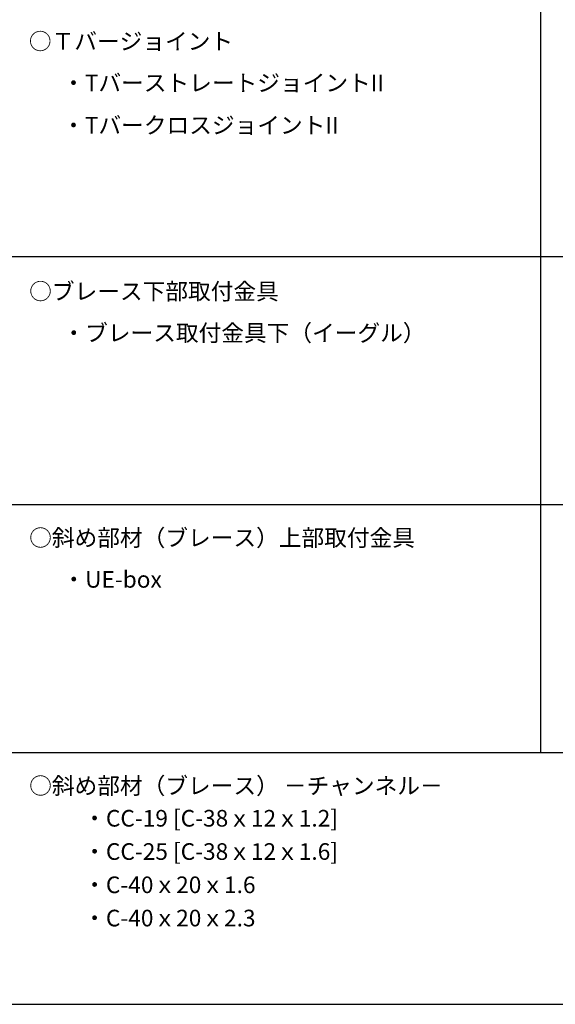
# Model space of a CAD drawing. Extents: x -57 to 354, y -38 to 248.
# Drawn here: x -27 to 6, y 127 to 186 of the extents above; entities that cross this region are included whole.
import ezdxf

# ---------------------------------------------------------------- set-up
doc = ezdxf.new("R2010")
doc.units = 0
doc.header["$MEASUREMENT"] = 0
for name, color, linetype in [('_1-6_文字', 7, 'CONTINUOUS'), ('_F-3_野縁', 7, 'CONTINUOUS'), ('_F-6_文字', 7, 'CONTINUOUS')]:
    doc.layers.add(name, color=color, linetype=linetype)
doc.styles.get("Standard").update_dxf_attribs({"font": 'txt', "bigfont": 'bigfont.shx'})

msp = doc.modelspace()

# ---------------------------------------------------------------- linework, layer by layer
at = {"layer": '_F-3_野縁', "color": 3, "linetype": 'Continuous'}
for p, q in [((4.75, 231.5), (4.75, 142.003)), ((-42.5, 171.82), (146.5, 171.82)), ((-42.5, 156.912), (146.5, 156.912)), ((-42.5, 142.003), (146.5, 142.003)), ((-42.5, 126.866), (146.5, 126.866))]:
    msp.add_line(p, q, dxfattribs=at)

# ---------------------------------------------------------------- texts
at = {"layer": '_1-6_文字', "color": 7}
for s, p in [('○斜め部材（ブレース） －チャンネル－', (-26, 139.503)), ('・CC-19 [C-38ｘ12ｘ1.2]', (-22.75, 137.551)), ('・CC-25 [C-38ｘ12ｘ1.6]', (-22.75, 135.551)), ('・C-40ｘ20ｘ1.6', (-22.75, 133.551)), ('・C-40ｘ20ｘ2.3', (-22.75, 131.551))]:
    msp.add_text(s, height=1, dxfattribs=at).set_placement(p)
at = {"layer": '_F-6_文字', "color": 7}
for s, p in [('○Ｔバージョイント', (-26.017, 184.261)), ('・TバーストレートジョイントII', (-24.017, 181.761)), ('・TバークロスジョイントII', (-24.017, 179.215)), ('○ブレース下部取付金具', (-26, 169.229)), ('・ブレース取付金具下（イーグル）', (-24, 166.729)), ('○斜め部材（ブレース）上部取付金具', (-26, 154.412)), ('・UE-box', (-24, 151.912))]:
    msp.add_text(s, height=1, dxfattribs=at).set_placement(p)

doc.saveas('drawing.dxf')
